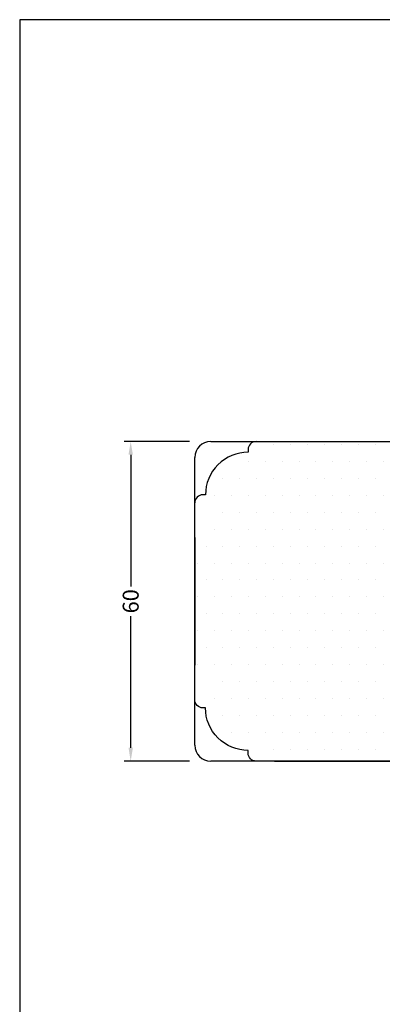
# Model space of a CAD drawing. Extents: x 140 to 336, y 76 to 359.
# Drawn here: x 140 to 208, y 174 to 359 of the extents above; entities that cross this region are included whole.
import ezdxf

# ---------------------------------------------------------------- set-up
doc = ezdxf.new("R2010")
doc.units = 0
doc.header["$LTSCALE"] = 0.2
doc.header["$PDSIZE"] = 5
doc.layers.get('Defpoints').update_dxf_attribs({"linetype": 'CONTINUOUS'})
for name, color, linetype in [('1', 7, 'CONTINUOUS'), ('3103', 15, 'CONTINUOUS'), ('DIM', 7, 'CONTINUOUS'), ('HOVED', 7, 'CONTINUOUS'), ('Træ', 15, 'CONTINUOUS')]:
    doc.layers.add(name, color=color, linetype=linetype)
doc.styles.add('Ariel', font='arial.ttf', dxfattribs={"height": 3})
doc.dimstyles.new('SALGDIM', dxfattribs={"dimtxt": 4, "dimasz": 2.5, "dimexe": 1.25, "dimexo": 4, "dimtad": 0, "dimdec": 1, "dimdsep": 46, "dimlunit": 6, "dimtxsty": 'Ariel', "dimcen": 2.5, "dimclre": 1, "dimadec": 0, "dimazin": 0, "dimtfac": 1, "dimtdec": 1, "dimtmove": 0, "dimatfit": 3, "dimfxl": 0, "dimtolj": 1, "dimtzin": 0, "dimarcsym": 0})

# ---------------------------------------------------------------- blocks, each defined once
blk = doc.blocks.new('A$C034B1115')
at = {"layer": 'Træ'}
for p, q in [((-47.02, 16), (-1.5, 16)), ((0, 9.53), (0, 14.5)), ((0, 0), (0, 9.53)), ((13.8, 0), (0, 0)), ((14, -0.2), (14, -27.8)), ((-50.02, -2), (-50.02, -26)), ((13.8, -28), (0, -28)), ((0, -28), (0, -34.53)), ((0, -34.53), (0, -42.5)), ((-1.5, -44), (-47.02, -44))]:
    blk.add_line(p, q, dxfattribs=at)
at = {"layer": 'Træ', "color": 15}
blk.add_line((-50.02, -41), (-50.02, 13), dxfattribs=at)
at = {"layer": 'Træ', "color": 8}
for points in [[(-38.52, 16, 0.414214), (-40.02, 14.5), (-40.02, 14), (-40.02, 14, 0.414214), (-48.02, 6), (-48.02, 6), (-48.52, 6, 0.414214), (-50.02, 4.5)], [(-38.52, -44, -0.414214), (-40.02, -42.5), (-40.02, -42), (-40.02, -42, -0.414214), (-48.02, -34), (-48.02, -34), (-48.52, -34, -0.414214), (-50.02, -32.5)]]:
    blk.add_lwpolyline(points, format="xyb", dxfattribs=at)
at = {"layer": 'Træ', "color": 15}
for centre, start, end in [((-47.02, 13), 90, 180), ((-47.02, -41), 180, 270)]:
    blk.add_arc(centre, 3, start, end, dxfattribs=at)
at = {"layer": 'Træ'}
for centre, radius, start, end in [((-1.5, 14.5), 1.5, 0, 90), ((13.8, -0.2), 0.2, 0, 90), ((13.8, -27.8), 0.2, 270, 0), ((-1.5, -42.5), 1.5, 270, 0)]:
    blk.add_arc(centre, radius, start, end, dxfattribs=at)
blk = doc.blocks.new('*D43')
at = {"layer": 'Defpoints', "color": 0}
for p in [(160.94, 280.06), (175.97, 280.06), (175.97, 220.06)]:
    blk.add_point(p, dxfattribs=at)
at = {"layer": 'DIM', "color": 1, "lineweight": -2}
for p, q in [((171.97, 280.06), (159.69, 280.06)), ((171.97, 220.06), (159.69, 220.06))]:
    blk.add_line(p, q, dxfattribs=at)
at = {"layer": 'DIM', "color": 0, "lineweight": -2}
for p, q in [((160.94, 277.56), (160.94, 252.83)), ((160.94, 222.56), (160.94, 247.28))]:
    blk.add_line(p, q, dxfattribs=at)
at = {"layer": 'DIM', "color": 0}
for points in [[(160.53, 277.56), (161.36, 277.56), (160.94, 280.06)], [(160.53, 222.56), (161.36, 222.56), (160.94, 220.06)]]:
    blk.add_solid(points, dxfattribs=at)
at = {"layer": 'DIM', "color": 0, "insert": (160.94, 250.06), "char_height": 3, "attachment_point": 5, "rotation": 90, "style": 'Ariel'}
blk.add_mtext('\\A1;60', dxfattribs=at)

msp = doc.modelspace()

# ---------------------------------------------------------------- hatches: boundary and pattern name
at = {"layer": '3103'}
h = msp.add_hatch(dxfattribs=at)
h.set_pattern_fill('DOTS', color=256, scale=2, style=0)
h.set_pattern_definition([(0, (316.3738, -28.5095), (1.5875, 3.175), [0, -3.175])])
edge = h.paths.add_edge_path()
edge.add_line((187.97, 280.05), (221.5, 280.05))
edge.add_arc((185.97, 267.05), 10, 90, 180)
edge.add_line((175.97, 264.05), (175.97, 267.05))
edge.add_line((174.97, 264.05), (175.97, 264.05))
edge.add_arc((174.97, 262.05), 2, 90, 180)
edge.add_arc((187.97, 278.05), 2, 90, 180)
edge.add_line((185.97, 277.05), (185.97, 278.05))
edge.add_line((172.97, 262.05), (172.97, 238.05))
edge.add_arc((174.97, 238.05), 2, 180, 270)
edge.add_line((175.97, 236.05), (174.97, 236.05))
edge.add_line((175.97, 233.05), (175.97, 236.05))
edge.add_arc((185.97, 233.05), 10, 180, 270)
edge.add_line((185.97, 222.05), (185.97, 223.05))
edge.add_arc((187.97, 222.05), 2, 180, 270)
edge.add_line((187.97, 220.05), (221.5, 220.05))
edge.add_arc((221.5, 221.55), 1.5, 270, 360)
edge.add_line((223, 229.52), (223, 221.55))
edge.add_line((223, 236.05), (223, 229.52))
edge.add_line((236.8, 236.05), (223, 236.05))
edge.add_line((236.8, 264.05), (223, 264.05))
edge.add_arc((236.8, 236.25), 0.2, 270, 360)
edge.add_arc((236.8, 263.85), 0.2, 0, 90)
edge.add_line((237, 263.85), (237, 236.25))
edge.add_line((219, 273.58), (219, 270.58))
edge.add_line((223, 270.58), (219, 270.58))
edge.add_line((223, 273.58), (219, 273.58))
edge.add_line((223, 273.58), (223, 278.55))
edge.add_line((223, 264.05), (223, 273.58))
edge.add_arc((221.5, 278.55), 1.5, 0, 90)

# ---------------------------------------------------------------- linework, layer by layer
msp.add_line((187.97, 220.06), (221.5, 220.06), dxfattribs=at)
at = {"layer": 'HOVED', "color": 1}
msp.add_lwpolyline([(336.1, 75.76), (336.1, 359.26), (140.1, 359.26), (140.1, 75.76)], close=True, dxfattribs=at)
msp.add_lwpolyline([(336.1, 75.76), (336.1, 359.26), (140.1, 359.26), (140.1, 75.76)], close=True, dxfattribs=at)

# ---------------------------------------------------------------- block references
at = {"layer": '1'}
msp.add_blockref('A$C034B1115', (223, 264.05), dxfattribs=at)

# ---------------------------------------------------------------- dimensions: what is measured, and where the dimension line sits
at = {"layer": 'DIM'}
dim = msp.add_linear_dim(base=(160.94, 280.06), p1=(175.97, 220.06), p2=(175.97, 280.06), angle=90, dimstyle='SALGDIM', override={"dimtxsty": 'Ariel'}, dxfattribs=at)
dim.commit()
dim.dimension.update_dxf_attribs({"geometry": '*D43', "text_midpoint": (160.94, 250.06)})

doc.saveas('drawing.dxf')
